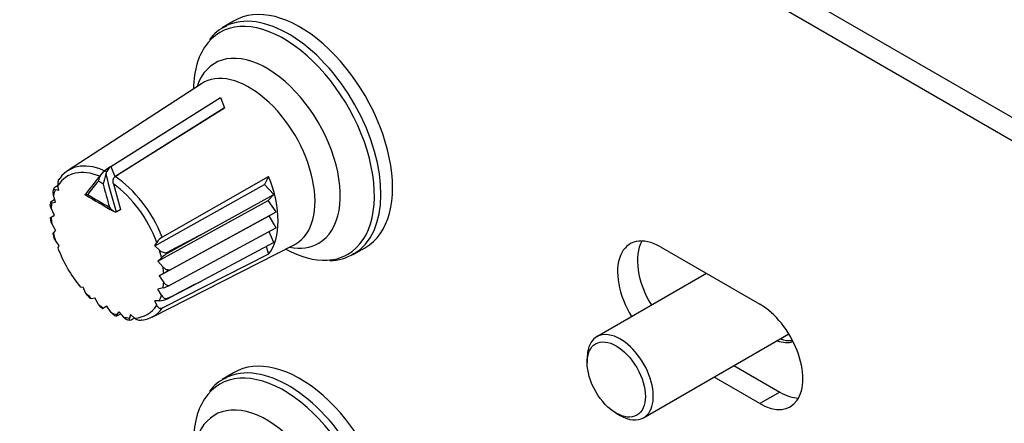
# Model space of a CAD drawing. Units: millimetres. Extents: x 5 to 1169, y 20 to 821.
# Drawn here: x 791 to 844, y 300 to 322 of the extents above; entities that cross this region are included whole.
import ezdxf

# ---------------------------------------------------------------- set-up
doc = ezdxf.new("R2010")
doc.units = ezdxf.units.MM
for name, color, linetype in [('00-3611-0200_FRO', 7, 'Continuous'), ('02-0093-0100_IND', 7, 'Continuous'), ('02-0208-0100_ROT', 7, 'Continuous'), ('CONMUTADOR_TMEC_', 7, 'Continuous'), ('Default', 7, 'Continuous'), ('DISC_PROTECCIÓ_M', 7, 'Continuous')]:
    doc.layers.add(name, color=color, linetype=linetype)

# ---------------------------------------------------------------- blocks, each defined once
blk = doc.blocks.new('SE4')
at = {"layer": '00-3611-0200_FRO', "color": 7, "linetype": 'Continuous'}
for p, q in [((734.899, 379.552), (1044.612, 200.739)), ((733.839, 378.939), (1043.552, 200.126)), ((825.235, 309.638), (830.539, 306.576)), ((829.15, 303.296), (831.599, 301.881)), ((830.539, 301.269), (828.089, 302.683))]:
    blk.add_line(p, q, dxfattribs=at)
at = {"layer": '00-3611-0200_FRO', "color": 7}
blk.add_line((831.599, 301.881), (830.539, 301.269), dxfattribs=at)
at = {"layer": '00-3611-0200_FRO', "color": 7, "linetype": 'Continuous'}
for centre, major_axis, start_param, end_param in [((825.235, 306.984), (1.625, -2.815), 2.356194, 4.759068), ((826.296, 307.597), (1.625, -2.815), 3.47404, 4.759068), ((830.539, 303.922), (-1.625, 2.815), 2.356194, 5.497787), ((831.599, 304.535), (-1.625, 2.815), 2.356194, 2.809146)]:
    blk.add_ellipse(centre, major_axis=major_axis, ratio=0.57735, start_param=start_param, end_param=end_param, dxfattribs=at)
at = {"layer": '02-0093-0100_IND', "color": 7, "linetype": 'Continuous'}
for p, q in [((795.875, 313.936), (801.724, 317.608)), ((801.724, 317.608), (801.933, 317.069)), ((796.085, 313.397), (801.933, 317.069)), ((801.933, 317.069), (801.933, 317.059)), ((795.875, 313.936), (795.875, 313.936)), ((795.875, 313.936), (795.875, 313.936)), ((795.875, 313.936), (796.085, 313.397)), ((795.875, 313.936), (795.875, 313.936)), ((796.085, 313.397), (796.283, 313.511)), ((796.149, 311.506), (796.183, 311.519)), ((796.183, 311.519), (796.408, 311.649))]:
    blk.add_line(p, q, dxfattribs=at)
for centre, radius, start, end in [((795.967, 313.052), 0.773, 133.0846, 173.3961), ((797.571, 311.167), 3.248, 121.4845, 131.0346), ((799.47, 312.182), 4.095, 160.8821, 168.5767), ((796.279, 313.369), 0.696, 125.4709, 167.1996), ((809.244, 336.182), 27.963, 238.1511, 241.8139)]:
    blk.add_arc(centre, radius, start, end, dxfattribs=at)
for centre, major_axis, ratio, start_param, end_param in [((815.085, 323.47), (-23.913, -19.222), 0.211325, -0.794993, -0.726197), ((818.769, 321.344), (2.729, -30.559), 0.788675, 4.90019, 4.968986), ((818.657, 321.334), (2.747, -30.758), 0.788675, -1.367215, -1.325351)]:
    blk.add_ellipse(centre, major_axis=major_axis, ratio=ratio, start_param=start_param, end_param=end_param, dxfattribs=at)
at = {"layer": '02-0093-0100_IND', "color": 7}
for centre, major_axis, ratio, start_param, end_param in [((815.196, 323.332), (-24.068, -19.347), 0.211325, -0.779212, -0.737348), ((795.328, 308.709), (-2.67, 4.625), 0.57735, -0.819304, -0.751493), ((816.927, 324.631), (-30.72, 0), 0.57735, 0.75863, 0.812167)]:
    blk.add_ellipse(centre, major_axis=major_axis, ratio=ratio, start_param=start_param, end_param=end_param, dxfattribs=at)
at = {"layer": '02-0093-0100_IND', "color": 7, "linetype": 'Continuous'}
for points in [[(794.631, 312.429), (794.581, 312.424), (794.539, 312.421), (794.497, 312.425), (794.486, 312.427), (794.48, 312.436), (794.485, 312.443), (794.508, 312.453)], [(795.794, 311.758), (795.839, 311.698), (795.891, 311.641), (795.981, 311.568), (796.013, 311.545), (796.081, 311.511), (796.118, 311.499), (796.149, 311.506)]]:
    blk.add_open_spline(points, degree=3, knots=[0, 0, 0, 0, 0.5, 0.5, 0.75, 0.75, 1, 1, 1, 1], dxfattribs=at)
at = {"layer": '02-0208-0100_ROT', "color": 7, "linetype": 'Continuous'}
for p, q in [((802.424, 321.696), (801.82, 321.33)), ((800.703, 318.352), (793.559, 313.702)), ((801.933, 317.059), (796.283, 313.511)), ((796.097, 313.389), (796.283, 313.511)), ((796.005, 312.998), (796.391, 311.639)), ((798.216, 309.692), (804.082, 312.972)), ((798.615, 310.161), (804.29, 313.397)), ((804.29, 313.397), (804.082, 312.972)), ((804.567, 312.444), (804.082, 312.972)), ((792.824, 312.75), (792.793, 312.668)), ((793.097, 312.648), (792.907, 312.679)), ((793.097, 312.648), (793.042, 312.924)), ((792.644, 312.01), (792.635, 311.928)), ((792.867, 312.168), (792.672, 312.047)), ((792.708, 311.997), (792.912, 312.027)), ((792.912, 312.027), (792.796, 312.387)), ((798.386, 308.867), (804.267, 312.112)), ((800.796, 310.359), (804.567, 312.444)), ((804.267, 312.112), (804.567, 312.444)), ((804.705, 311.514), (804.267, 312.112)), ((792.85, 311.316), (792.677, 311.7)), ((798.993, 308.398), (804.705, 311.514)), ((804.33, 311.297), (804.705, 311.514)), ((792.633, 311.193), (792.645, 311.069)), ((792.672, 311.219), (792.846, 311.325)), ((792.677, 311.217), (792.85, 311.316)), ((792.912, 310.539), (792.708, 310.884)), ((798.443, 308.087), (804.33, 311.297)), ((804.705, 310.648), (804.33, 311.297)), ((792.772, 310.345), (792.831, 310.122)), ((792.912, 310.539), (792.796, 310.392)), ((798.898, 309.3), (800.796, 310.359)), ((804.705, 310.648), (798.993, 307.569)), ((804.567, 309.876), (804.318, 310.44)), ((793.097, 309.722), (792.907, 309.973)), ((798.216, 309.692), (798.325, 309.874)), ((804.567, 309.876), (800.796, 307.864)), ((793.097, 309.722), (793.042, 309.572)), ((798.068, 305.893), (805.667, 309.755)), ((798.216, 309.692), (798.461, 309.472)), ((804.16, 309.659), (804.29, 309.244)), ((808.804, 309.233), (809.423, 309.573)), ((798.386, 308.867), (798.571, 309.053)), ((798.386, 308.867), (798.659, 308.561)), ((804.29, 309.244), (798.615, 306.36)), ((798.69, 308.228), (798.443, 308.087)), ((798.443, 308.087), (798.69, 307.745)), ((794.232, 307.51), (794.389, 307.483)), ((794.512, 307.193), (794.389, 307.483)), ((798.659, 307.448), (798.386, 307.378)), ((798.571, 307.058), (798.386, 307.378)), ((794.604, 307.052), (794.767, 306.89)), ((794.82, 306.887), (795.005, 306.915)), ((795.202, 306.565), (795.005, 306.915)), ((798.461, 306.766), (798.216, 306.766)), ((798.325, 306.521), (798.216, 306.766)), ((795.329, 306.419), (795.433, 306.345)), ((795.653, 306.464), (795.473, 306.366)), ((795.647, 306.472), (795.474, 306.371)), ((795.893, 306.13), (795.647, 306.472)), ((796.294, 306.17), (796.166, 306.009)), ((796.294, 306.17), (796.547, 305.89)), ((796.069, 305.98), (796.145, 305.946)), ((796.191, 305.952), (796.393, 306.06)), ((796.788, 305.747), (796.877, 305.732)), ((796.924, 306.02), (796.855, 305.84)), ((796.924, 306.02), (797.135, 305.834)), ((802.424, 302.917), (801.82, 302.551))]:
    blk.add_line(p, q, dxfattribs=at)
at = {"layer": '02-0208-0100_ROT', "color": 7}
for p, q in [((798.885, 309.348), (798.898, 309.3)), ((798.898, 306.895), (798.885, 306.861))]:
    blk.add_line(p, q, dxfattribs=at)
at = {"layer": '02-0208-0100_ROT', "color": 7, "linetype": 'Continuous'}
for centre, radius, start, end in [((802.691, 319.665), 1.866, 111.0083, 146.2323), ((799.093, 309.39), 0.907, 121.7867, 147.8131), ((799.745, 307.845), 1.684, 120.1963, 134.1751), ((807.621, 311.09), 2.178, 268.7737, 304.2451), ((810.492, 287.553), 23.806, 118.883, 119.7175), ((798.122, 309.448), 2.07, 285.0193, 294.8631), ((798.452, 307.801), 1.035, 270.4543, 294.7288), ((802.691, 300.886), 1.866, 111.0083, 146.2323)]:
    blk.add_arc(centre, radius, start, end, dxfattribs=at)
for centre, major_axis, ratio, start_param, end_param in [((805.967, 315.66), (3.5, -6.062), 0.57735, 0, 3.153936), ((805.355, 315.307), (3.492, -6.049), 0.57735, 3.107711, 3.153936), ((805.111, 315.166), (3.419, -5.922), 0.57735, 3.35661, 3.905891), ((795.883, 309.838), (2.255, -3.906), 0.57735, 2.423404, 3.384682), ((801.371, 313.006), (2.425, -4.2), 0.57735, 0.233377, 1.337419), ((1017.88, 452.782), (-323.427, -203.344), 0.004596, -0.805069, -0.804335), ((1033.754, 440.207), (-343.983, -186.494), 0.010892, 0.813332, 0.820909), ((795.684, 309.723), (-2.131, 3.691), 0.57735, 1.287844, 1.853749), ((805.111, 315.166), (3.419, -5.922), 0.57735, 5.518887, 5.995481), ((805.967, 315.66), (3.5, -6.062), 0.57735, 6.270842, 6.283185), ((1036.836, 434.178), (-348.485, -184.56), 0.003987, 0.817078, 0.824557), ((1148.818, 491.922), (-589.962, -305.035), 0.006836, 0.932334, 0.936325), ((795.883, 309.838), (-2.255, 3.906), 0.57735, 2.898503, 3.384682), ((1027.722, 429.078), (-333.508, -176.173), 0.004655, 0.804188, 0.804933), ((805.967, 296.88), (3.5, -6.062), 0.57735, 0, 3.153936), ((805.355, 296.527), (3.492, -6.049), 0.57735, 3.107711, 3.153936), ((805.111, 296.386), (3.419, -5.922), 0.57735, 3.35661, 3.905891)]:
    blk.add_ellipse(centre, major_axis=major_axis, ratio=ratio, start_param=start_param, end_param=end_param, dxfattribs=at)
at = {"layer": '02-0208-0100_ROT', "color": 7}
for centre, major_axis, start_param, end_param in [((805.355, 315.307), (3.492, -6.049), 0.002211, 3.107711), ((805.111, 315.166), (3.419, -5.922), 0, 3.35661), ((804.2, 314.64), (2.775, -4.806), 0, 3.611336), ((803.262, 314.098), (2.483, -4.301), 0, 3.172471), ((795.684, 309.723), (2.131, -3.691), 2.494066, 3.424545), ((795.684, 309.723), (-2.131, 3.691), 4.429441, 5.391022), ((795.883, 309.838), (-2.255, 3.906), 4.4693, 5.430578), ((795.684, 309.723), (-2.131, 3.691), 0.38609, 0.494773), ((795.684, 309.723), (-2.131, 3.691), 0.624789, 0.715916), ((795.684, 309.723), (-2.131, 3.691), 0.854886, 0.946012), ((795.684, 309.723), (-2.131, 3.691), 1.076024, 1.184712), ((804.2, 314.64), (2.775, -4.806), 5.813442, 6.283185), ((795.684, 309.723), (2.131, -3.691), 1.076028, 1.184712), ((803.262, 314.098), (2.483, -4.301), 6.252307, 6.283185), ((805.111, 315.166), (3.419, -5.922), 5.995481, 6.283185), ((795.684, 309.723), (2.131, -3.691), 0.854896, 0.946012), ((795.684, 309.723), (2.131, -3.691), 0.624784, 0.715911), ((795.684, 309.723), (2.131, -3.691), -1.184712, -1.076024), ((795.684, 309.723), (2.131, -3.691), 0.386085, 0.494773), ((795.684, 309.723), (2.131, -3.691), -0.946012, -0.854886), ((795.684, 309.723), (-2.131, 3.691), 2.85864, 3.424545), ((795.684, 309.723), (2.131, -3.691), -0.715911, -0.624784), ((795.684, 309.723), (2.131, -3.691), -0.494773, -0.386085), ((805.355, 296.527), (3.492, -6.049), 0.002211, 3.107711), ((805.111, 296.386), (3.419, -5.922), 0, 3.35661), ((804.2, 295.86), (2.775, -4.806), 0, 3.611336)]:
    blk.add_ellipse(centre, major_axis=major_axis, ratio=0.57735, start_param=start_param, end_param=end_param, dxfattribs=at)
at = {"layer": '02-0208-0100_ROT', "color": 7, "linetype": 'Continuous'}
for points, knots in [([(793.151, 313.316), (793.1, 313.282), (793.062, 313.217), (793.027, 313.074), (793.028, 312.996), (793.042, 312.924)], [0, 0, 0, 0, 0.5, 0.5, 1, 1, 1, 1]), ([(796.005, 312.998), (795.986, 313.07), (795.981, 313.147), (796.01, 313.289), (796.045, 313.354), (796.097, 313.389)], [0, 0, 0, 0, 0.5, 0.5, 1, 1, 1, 1]), ([(792.788, 312.67), (792.782, 312.651), (792.777, 312.63), (792.763, 312.537), (792.773, 312.459), (792.796, 312.387)], [0.3556263, 0.3556263, 0.3556263, 0.3556263, 0.5, 0.5, 1, 1, 1, 1]), ([(792.881, 312.815), (792.826, 312.78), (792.809, 312.747), (792.828, 312.701), (792.861, 312.687), (792.907, 312.679)], [0, 0, 0, 0, 0.5, 0.5, 1, 1, 1, 1]), ([(792.677, 311.7), (792.651, 311.759), (792.634, 311.822), (792.63, 311.898), (792.63, 311.913), (792.632, 311.928)], [0, 0, 0, 0, 0.5, 0.5, 0.6264936, 0.6264936, 0.6264936, 0.6264936]), ([(792.672, 312.047), (792.642, 312.024), (792.635, 312.008), (792.652, 311.993), (792.676, 311.992), (792.708, 311.997)], [0, 0, 0, 0, 0.5, 0.5, 1, 1, 1, 1]), ([(792.672, 311.219), (792.64, 311.199), (792.628, 311.191), (792.634, 311.193), (792.651, 311.202), (792.677, 311.217)], [0, 0, 0, 0, 0.5, 0.5, 1, 1, 1, 1]), ([(792.642, 311.069), (792.642, 311.065), (792.643, 311.062), (792.652, 310.999), (792.676, 310.94), (792.708, 310.884)], [0.4687616, 0.4687616, 0.4687616, 0.4687616, 0.5, 0.5, 1, 1, 1, 1]), ([(798.461, 309.472), (798.519, 309.42), (798.588, 309.375), (798.74, 309.322), (798.825, 309.316), (798.885, 309.348)], [0, 0, 0, 0, 0.5, 0.5, 1, 1, 1, 1]), ([(798.993, 308.398), (798.934, 308.391), (798.871, 308.408), (798.755, 308.47), (798.703, 308.512), (798.659, 308.561)], [0, 0, 0, 0, 0.5, 0.5, 1, 1, 1, 1]), ([(798.69, 307.745), (798.729, 307.693), (798.775, 307.647), (798.879, 307.582), (798.938, 307.563), (798.993, 307.569)], [0, 0, 0, 0, 0.5, 0.5, 1, 1, 1, 1]), ([(798.571, 307.058), (798.609, 306.994), (798.658, 306.94), (798.774, 306.874), (798.841, 306.866), (798.898, 306.895)], [0, 0, 0, 0, 0.5, 0.5, 1, 1, 1, 1]), ([(795.202, 306.565), (795.234, 306.509), (795.273, 306.459), (795.322, 306.42), (795.325, 306.418), (795.328, 306.416)], [0, 0, 0, 0, 0.5, 0.5, 0.5281855, 0.5281855, 0.5281855, 0.5281855]), ([(795.474, 306.371), (795.448, 306.356), (795.432, 306.346), (795.428, 306.342), (795.441, 306.349), (795.473, 306.366)], [0, 0, 0, 0, 0.5, 0.5, 1, 1, 1, 1]), ([(798.615, 306.36), (798.56, 306.332), (798.498, 306.339), (798.395, 306.403), (798.354, 306.458), (798.325, 306.521)], [0, 0, 0, 0, 0.5, 0.5, 1, 1, 1, 1]), ([(796.068, 305.977), (796.054, 305.983), (796.041, 305.99), (795.976, 306.032), (795.931, 306.078), (795.893, 306.13)], [0.3749398, 0.3749398, 0.3749398, 0.3749398, 0.5, 0.5, 1, 1, 1, 1]), ([(796.191, 305.952), (796.155, 305.938), (796.139, 305.939), (796.134, 305.962), (796.145, 305.983), (796.166, 306.009)], [0, 0, 0, 0, 0.5, 0.5, 1, 1, 1, 1]), ([(796.547, 305.89), (796.599, 305.833), (796.661, 305.786), (796.748, 305.751), (796.768, 305.746), (796.788, 305.742)], [0, 0, 0, 0, 0.5, 0.5, 0.6439853, 0.6439853, 0.6439853, 0.6439853]), ([(796.855, 305.84), (796.839, 305.796), (796.835, 305.761), (796.865, 305.721), (796.902, 305.719), (796.96, 305.75)], [0, 0, 0, 0, 0.5, 0.5, 1, 1, 1, 1]), ([(797.529, 305.733), (797.474, 305.705), (797.399, 305.705), (797.258, 305.746), (797.191, 305.786), (797.135, 305.834)], [0, 0, 0, 0, 0.5, 0.5, 1, 1, 1, 1])]:
    blk.add_open_spline(points, degree=3, knots=knots, dxfattribs=at)
for points in [[(792.796, 310.392), (792.778, 310.37), (792.768, 310.352), (792.77, 310.343)], [(792.907, 309.973), (792.871, 310.02), (792.843, 310.071), (792.827, 310.123)], [(794.602, 307.049), (794.565, 307.088), (794.535, 307.138), (794.512, 307.193)], [(794.82, 306.887), (794.791, 306.883), (794.771, 306.883), (794.764, 306.889)]]:
    blk.add_open_spline(points, degree=3, dxfattribs=at)
at = {"layer": 'CONMUTADOR_TMEC_', "color": 7, "linetype": 'Continuous'}
for p, q in [((827.685, 308.224), (821.829, 304.842)), ((824.329, 300.512), (832.086, 304.991)), ((821.311, 303.698), (821.311, 303.453)), ((822.867, 300.758), (823.079, 300.636))]:
    blk.add_line(p, q, dxfattribs=at)
for start_param, end_param in [(0, 3.926991), (5.497787, 6.283185)]:
    blk.add_ellipse((823.079, 302.677), major_axis=(1.25, -2.165), ratio=0.57735, start_param=start_param, end_param=end_param, dxfattribs=at)
blk.add_ellipse((822.867, 302.555), major_axis=(-1.1, 1.905), ratio=0.57735, dxfattribs=at)
at = {"layer": 'DISC_PROTECCIÓ_M', "color": 7, "linetype": 'Continuous'}
for centre, end_param in [((831.034, 307.27), 3.005356), ((831.21, 307.372), 2.887218)]:
    blk.add_ellipse(centre, major_axis=(-1.5, 2.598), ratio=0.57735, start_param=2.555907, end_param=end_param, dxfattribs=at)

msp = doc.modelspace()

# ---------------------------------------------------------------- block references
at = {"layer": 'Default'}
msp.add_blockref('SE4', (0, 0), dxfattribs=at)

doc.saveas('drawing.dxf')
